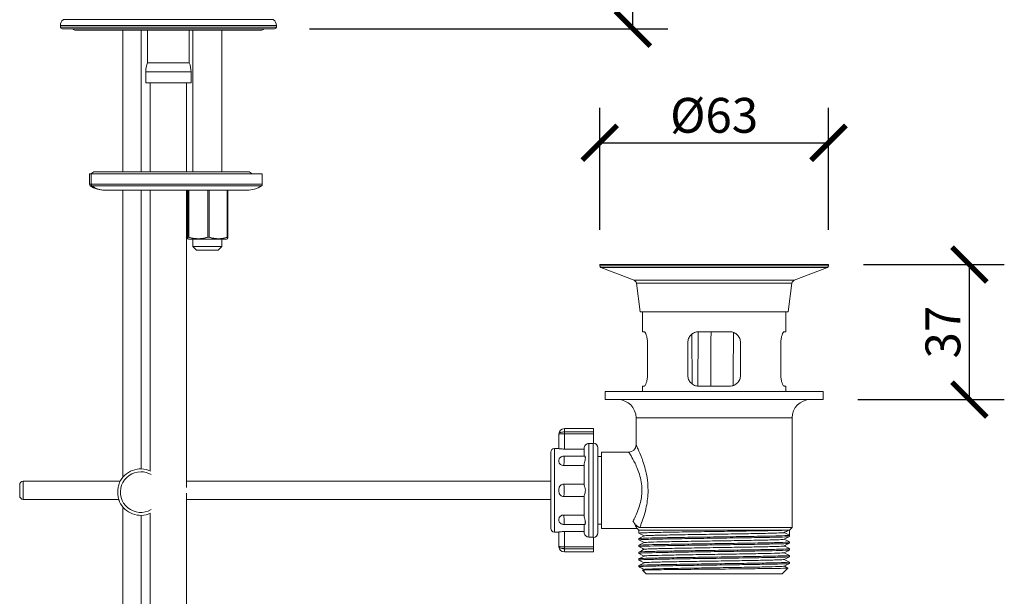
# Model space of a CAD drawing. Units: inches. Extents: x 0 to 1426, y 0 to 1008.
# Drawn here: x 791 to 1062, y 633 to 792 of the extents above; entities that cross this region are included whole.
import ezdxf

# ---------------------------------------------------------------- set-up
doc = ezdxf.new("R2010")
doc.units = ezdxf.units.IN
doc.header["$MEASUREMENT"] = 0
doc.layers.get('Defpoints').update_dxf_attribs({"color": 251})
doc.styles.add('Text_Std', font='arial.ttf')
doc.dimstyles.new('Dim_Std', dxfattribs={"dimscale": 4.8, "dimtxt": 2, "dimasz": 2, "dimexe": 2, "dimexo": 2, "dimgap": 0.5, "dimtad": 1, "dimdec": 0, "dimzin": 0, "dimdsep": 46, "dimtxsty": 'Text_Std', "dimblk": 'ARCHTICK', "dimcen": 0.09, "dimclrd": 256, "dimclre": 256, "dimclrt": 256, "dimadec": 0, "dimazin": 0, "dimtfac": 1, "dimtdec": 0, "dimtofl": 0, "dimtmove": 2, "dimatfit": 3, "dimldrblk": 'CLOSEDBLANK', "dimfxl": 1, "dimtolj": 1, "dimtzin": 0, "dimlwd": -1, "dimlwe": -1, "dimarcsym": 1})

# ---------------------------------------------------------------- blocks, each defined once
blk = doc.blocks.new('_ArchTick')
at = {"color": 0, "linetype": 'ByBlock', "const_width": 0.15}
blk.add_lwpolyline([(-0.5, -0.5), (0.5, 0.5)], dxfattribs=at)
blk = doc.blocks.new('*D34')
at = {"transparency": 16777216}
for p, q in [((914.92, 861.12), (969.49, 861.12)), ((959.89, 789.48), (959.89, 861.12)), ((870.8, 789.48), (969.49, 789.48))]:
    blk.add_line(p, q, dxfattribs=at)
at = {"layer": 'Defpoints', "color": 0, "transparency": 16777216}
for p in [(905.32, 861.12), (959.89, 861.12), (861.2, 789.48)]:
    blk.add_point(p, dxfattribs=at)
at = {"transparency": 16777216, "xscale": 9.6, "yscale": 9.6, "zscale": 9.6}
for p, rotation in [((959.89, 861.12), 90), ((959.89, 789.48), 270)]:
    blk.add_blockref('_ArchTick', p, dxfattribs=dict(at, rotation=rotation))
at = {"transparency": 16777216, "insert": (952.67, 825.3), "char_height": 9.6, "attachment_point": 5, "rotation": 90, "style": 'Text_Std'}
blk.add_mtext('\\A1;72', dxfattribs=at)
blk = doc.blocks.new('_ClosedBlank')
at = {"color": 0, "linetype": 'ByBlock', "lineweight": -2}
for p, q in [((-1, 0.167), (0, 0)), ((-1, 0.167), (-1, -0.167)), ((0, 0), (-1, -0.167))]:
    blk.add_line(p, q, dxfattribs=at)
blk = doc.blocks.new('*D35')
at = {"transparency": 16777216}
for p, q in [((950.75, 734.08), (950.75, 767.67)), ((1013.75, 734.08), (1013.75, 767.67)), ((950.75, 758.07), (1013.75, 758.07))]:
    blk.add_line(p, q, dxfattribs=at)
at = {"layer": 'Defpoints', "color": 0, "transparency": 16777216}
for p in [(1013.75, 758.07), (950.75, 724.48), (1013.75, 724.48)]:
    blk.add_point(p, dxfattribs=at)
at = {"transparency": 16777216, "xscale": 9.6, "yscale": 9.6, "zscale": 9.6, "rotation": 180}
blk.add_blockref('_ArchTick', (950.75, 758.07), dxfattribs=at)
at = {"transparency": 16777216, "xscale": 9.6, "yscale": 9.6, "zscale": 9.6}
blk.add_blockref('_ArchTick', (1013.75, 758.07), dxfattribs=at)
at = {"transparency": 16777216, "insert": (982.25, 765.64), "char_height": 9.6, "attachment_point": 5, "style": 'Text_Std'}
blk.add_mtext('\\A1;%%C63', dxfattribs=at)
blk = doc.blocks.new('*D36')
at = {"transparency": 16777216}
for p, q in [((1023.35, 724.48), (1062.16, 724.48)), ((1052.56, 687.28), (1052.56, 724.48)), ((1021.85, 687.28), (1062.16, 687.28))]:
    blk.add_line(p, q, dxfattribs=at)
at = {"layer": 'Defpoints', "color": 0, "transparency": 16777216}
for p in [(1013.75, 724.48), (1052.56, 724.48), (1012.25, 687.28)]:
    blk.add_point(p, dxfattribs=at)
at = {"transparency": 16777216, "xscale": 9.6, "yscale": 9.6, "zscale": 9.6}
for p, rotation in [((1052.56, 724.48), 90), ((1052.56, 687.28), 270)]:
    blk.add_blockref('_ArchTick', p, dxfattribs=dict(at, rotation=rotation))
at = {"transparency": 16777216, "insert": (1045.25, 705.88), "char_height": 9.6, "attachment_point": 5, "rotation": 90, "style": 'Text_Std'}
blk.add_mtext('\\A1;37', dxfattribs=at)

msp = doc.modelspace()

# ---------------------------------------------------------------- linework, layer by layer
at = {"linetype": 'Continuous', "lineweight": 0, "extrusion": (0, 1, 0)}
for p, q in [((802.98, 792.01), (805.67, 792.01)), ((805.67, 792.01), (860.92, 792.01)), ((804.96, 790.42), (802.2, 790.42)), ((802.2, 789.98), (802.2, 790.42)), ((802.2, 789.98), (804.96, 789.98)), ((805.42, 789.48), (802.7, 789.48)), ((861.7, 790.42), (804.96, 790.42)), ((804.96, 789.98), (861.7, 789.98)), ((861.2, 789.48), (805.42, 789.48)), ((806.45, 789.08), (857.45, 789.08)), ((819.45, 750.06), (819.45, 789.08)), ((824.45, 750.06), (824.45, 789.08)), ((826.2, 789.08), (826.2, 780.12)), ((837.7, 789.08), (837.7, 780.12)), ((838.7, 750.06), (838.7, 789.08)), ((846.7, 750.06), (846.7, 789.08)), ((861.7, 789.98), (861.7, 790.42)), ((826.2, 780.12), (834.26, 780.12)), ((834.26, 780.12), (837.7, 780.12)), ((825.7, 777.62), (834.46, 777.62)), ((825.7, 777.62), (825.7, 774.62)), ((834.46, 777.62), (838.2, 777.62)), ((838.2, 777.62), (838.2, 774.62)), ((825.7, 774.62), (834.46, 774.62)), ((826.95, 774.62), (826.95, 750.06)), ((834.46, 774.62), (838.2, 774.62)), ((836.95, 774.62), (836.95, 750.06)), ((810.72, 749.48), (810.23, 749.48)), ((810.23, 746.64), (810.23, 749.48)), ((810.72, 746.64), (810.72, 749.48)), ((810.72, 749.48), (857.81, 749.48)), ((853.89, 750.06), (811.73, 750.06)), ((857.81, 749.48), (857.81, 746.64)), ((810.23, 746.64), (810.72, 746.64)), ((810.91, 746.23), (810.44, 746.23)), ((810.72, 746.64), (857.81, 746.64)), ((857.59, 746.23), (810.91, 746.23)), ((814.43, 744.98), (853.61, 744.98)), ((819.45, 665.92), (819.45, 744.98)), ((824.45, 668.18), (824.45, 744.98)), ((826.95, 744.98), (826.95, 667.63)), ((836.95, 744.98), (836.95, 663.07)), ((837.06, 732.06), (837.06, 744.98)), ((837.35, 744.98), (837.35, 732.06)), ((837.55, 732.06), (837.55, 744.98)), ((842.83, 744.98), (842.83, 732.06)), ((843.19, 732.06), (843.19, 744.98)), ((848.18, 744.98), (848.18, 732.06)), ((848.34, 732.06), (848.34, 744.98)), ((837.45, 731.48), (837.19, 731.63)), ((837.35, 732.06), (837.55, 732.06)), ((847.95, 731.48), (837.45, 731.48)), ((838.7, 729.48), (838.7, 731.48)), ((838.7, 729.48), (838.89, 729.48)), ((839.7, 728.48), (838.7, 729.48)), ((838.89, 729.48), (846.7, 729.48)), ((842.83, 732.06), (843.19, 732.06)), ((845.7, 728.48), (846.7, 729.48)), ((846.7, 729.48), (846.7, 731.48)), ((847.95, 731.48), (848.21, 731.63)), ((848.18, 732.06), (848.34, 732.06)), ((839.84, 728.48), (839.7, 728.48)), ((845.7, 728.48), (839.84, 728.48)), ((982.25, 724.48), (950.75, 724.48)), ((950.75, 724.13), (950.75, 724.48)), ((950.75, 724.13), (982.25, 724.13)), ((1013.75, 724.48), (982.25, 724.48)), ((982.25, 724.13), (1013.75, 724.13)), ((1013.75, 724.13), (1013.75, 724.48)), ((982.25, 723.66), (951.08, 723.66)), ((960.2, 720.2), (951.08, 723.66)), ((1013.43, 723.66), (982.25, 723.66)), ((1004.31, 720.2), (1013.43, 723.66)), ((960.2, 720.2), (982.25, 720.2)), ((982.25, 719.4), (960.83, 719.4)), ((961.9, 711.48), (960.83, 719.4)), ((982.25, 720.2), (1004.31, 720.2)), ((1003.67, 719.4), (982.25, 719.4)), ((1002.6, 711.48), (1003.67, 719.4)), ((982.25, 711.48), (961.9, 711.48)), ((962.5, 705.98), (962.5, 711.48)), ((1002.6, 711.48), (982.25, 711.48)), ((1002, 705.98), (1002, 711.48)), ((962.97, 705.98), (962.5, 705.98)), ((976.09, 705.3), (976.24, 691.56)), ((977.84, 705.98), (977.75, 691)), ((986.5, 705.98), (978, 705.98)), ((1002, 705.98), (1001.54, 705.98)), ((963.88, 702.98), (963.88, 693.98)), ((975, 693.98), (975, 702.98)), ((989.5, 702.98), (989.5, 693.98)), ((1000.62, 693.98), (1000.62, 702.98)), ((982.25, 689.48), (952.25, 689.48)), ((952.25, 687.28), (952.25, 689.48)), ((962.5, 690.98), (962.97, 690.98)), ((962.5, 689.48), (962.5, 690.98)), ((978, 690.98), (986.5, 690.98)), ((1012.25, 689.48), (982.25, 689.48)), ((1001.54, 690.98), (1002, 690.98)), ((1002, 689.48), (1002, 690.98)), ((1012.25, 687.28), (1012.25, 689.48)), ((982.25, 687.28), (952.25, 687.28)), ((1012.25, 687.28), (982.25, 687.28)), ((982.25, 682.28), (960.75, 682.28)), ((960.75, 674.78), (960.75, 682.28)), ((1003.75, 682.28), (982.25, 682.28)), ((1003.75, 652.06), (1003.75, 682.28)), ((941, 679.28), (941, 678.38)), ((941, 679.28), (949, 679.28)), ((941, 678.38), (941, 677.87)), ((949, 678.38), (941, 678.38)), ((949, 678.38), (949, 679.28)), ((949, 678.38), (949, 677.87)), ((939.5, 677.7), (939.5, 677.78)), ((939.5, 677.7), (939.5, 673.78)), ((941, 673.65), (941, 677.87)), ((941, 677.87), (949, 677.87)), ((949, 677.87), (949, 675.17)), ((937.25, 651.78), (937.25, 672.78)), ((938.25, 673.78), (938.25, 650.78)), ((938.25, 673.78), (939.5, 673.78)), ((946.45, 673.65), (941, 673.65)), ((946.45, 671.71), (946.45, 673.86)), ((948.95, 675.17), (947.75, 675.17)), ((947.75, 649.4), (947.75, 675.17)), ((948.95, 649.4), (948.95, 675.17)), ((950.25, 650.58), (950.25, 673.98)), ((951.25, 651.78), (951.25, 672.78)), ((951.25, 672.78), (958.75, 672.78)), ((939.5, 670.68), (939.5, 670.14)), ((940.91, 671.71), (946.52, 671.71)), ((950.25, 671.6), (951.25, 671.6)), ((946.45, 669.1), (940.85, 669.1)), ((946.45, 663.92), (946.45, 669.32)), ((792, 664.78), (792, 662.28)), ((818.68, 664.78), (792, 664.78)), ((937.25, 664.78), (836.95, 664.78)), ((791, 662.28), (791, 663.78)), ((791, 660.78), (791, 662.28)), ((792, 662.28), (792, 659.78)), ((939.5, 662.67), (939.5, 661.9)), ((940.85, 664.02), (946.45, 664.02)), ((818.27, 659.78), (792, 659.78)), ((836.95, 661.5), (836.95, 493.12)), ((937.25, 659.78), (836.95, 659.78)), ((946.45, 660.55), (940.85, 660.55)), ((946.45, 655.25), (946.45, 660.65)), ((819.45, 524.31), (819.45, 657.65)), ((824.45, 524.31), (824.45, 655.39)), ((826.95, 655.94), (826.95, 493.12)), ((939.5, 654.43), (939.5, 653.89)), ((940.85, 655.47), (946.45, 655.47)), ((938.25, 650.78), (939.5, 650.78)), ((939.5, 650.79), (939.5, 646.87)), ((940.91, 652.85), (946.52, 652.85)), ((941, 650.92), (946.45, 650.92)), ((941, 646.7), (941, 650.92)), ((946.45, 650.71), (946.45, 652.85)), ((950.25, 652.97), (951.25, 652.97)), ((951.25, 651.78), (961.03, 651.78)), ((961.53, 651.28), (961.03, 651.78)), ((1001.72, 651.28), (961.53, 651.28)), ((961.53, 650.46), (961.53, 651.28)), ((1003.75, 652.06), (961.78, 652.06)), ((1002.98, 651.28), (1001.72, 651.28)), ((1002.98, 651.28), (1003.75, 652.06)), ((1002.98, 651.28), (1002.98, 649.89)), ((947.75, 649.4), (948.95, 649.4)), ((949, 649.4), (949, 646.7)), ((961.53, 648.61), (961.53, 648.97)), ((1002.98, 649.89), (1001.54, 650.64)), ((1002.98, 649.54), (1002.98, 649.89)), ((939.5, 646.78), (939.5, 646.87)), ((941, 646.7), (941, 646.19)), ((949, 646.7), (941, 646.7)), ((941, 646.19), (941, 645.28)), ((941, 646.19), (949, 646.19)), ((949, 646.7), (949, 646.19)), ((949, 645.28), (949, 646.19)), ((961.53, 646.76), (961.53, 647.12)), ((1002.98, 647.69), (1002.98, 648.04)), ((1002.98, 645.84), (1002.98, 646.19)), ((941, 645.28), (949, 645.28)), ((961.53, 644.91), (961.53, 645.27)), ((961.53, 643.06), (961.53, 643.42)), ((1002.98, 643.99), (1002.98, 644.34)), ((961.53, 641.28), (961.53, 641.57)), ((961.53, 641.28), (962.14, 641.28)), ((961.68, 641.13), (961.53, 641.28)), ((962.56, 640.26), (962.98, 640.47)), ((963.53, 639.28), (962.56, 640.25)), ((1000.98, 639.28), (1002.56, 640.86)), ((1002.98, 642.14), (1002.98, 642.49)), ((982.25, 639.28), (963.53, 639.28)), ((1000.98, 639.28), (982.25, 639.28))]:
    msp.add_line(p, q, dxfattribs=at)
at = {"linetype": 'Continuous', "lineweight": 0, "extrusion": (0, 0, -1)}
for centre, radius, start, end in [((-804.2, 790.42), 2, 0, 52.5108), ((-859.7, 790.42), 2, 127.4892, 180), ((-802.7, 789.98), 0.5, 270, 0), ((-806.45, 790.08), 1, 270, 323.1301), ((-857.45, 790.08), 1, 216.8699, 270), ((-861.2, 789.98), 0.5, 180, 270), ((-832.2, 777.62), 6.5, 0, 22.6199), ((-831.7, 777.62), 6.5, 157.3801, 180), ((-811.73, 748.75), 1.31, 33.9999, 90), ((-853.89, 748.75), 1.31, 90, 146.0001), ((-810.73, 746.64), 0.5, 304.6966, 360), ((-814.43, 751.98), 7, 270, 304.6966), ((-853.61, 751.98), 7, 235.3034, 270), ((-857.31, 746.64), 0.5, 180, 235.3034), ((-951.25, 724.13), 0.5, 290.8068, 0), ((-1013.25, 724.13), 0.5, 180, 249.1932), ((-959.84, 719.26), 1, 110.8068, 172.295), ((-1004.66, 719.26), 1, 7.705, 69.1932), ((-955.75, 682.28), 5, 90, 180), ((-1008.75, 682.28), 5, 0, 90), ((-941, 677.78), 1.5, 0, 90), ((-948.95, 673.98), 1.3, 92.2042, 180), ((-938.25, 672.78), 1, 0, 90), ((-824.34, 661.78), 5.6, 239.3536, 90), ((-824.34, 661.78), 5.6, 90, 120.6464), ((-792, 663.78), 1, 0, 90), ((-792, 660.78), 1, 270, 0), ((-938.25, 651.78), 1, 270, 0), ((-948.95, 650.58), 1.3, 180, 267.7958), ((-941, 646.78), 1.5, 270, 0)]:
    msp.add_arc(centre, radius, start, end, dxfattribs=at)
at = {"linetype": 'Continuous', "lineweight": 0}
for centre, radius, start, end in [((958.75, 674.78), 2, 270, 0), ((824.34, 661.78), 6.4, 65.374, 155.7313), ((824.34, 661.78), 6.4, 204.2687, 294.626)]:
    msp.add_arc(centre, radius, start, end, dxfattribs=at)
at = {"linetype": 'Continuous', "lineweight": 0, "extrusion": (0, 0, -1)}
for centre, major_axis, start_param, end_param in [((811.16, 746.64), (0, 0.5), -2.536023, -1.570796), ((814.43, 751.98), (0, -7), 0, 0.60557)]:
    msp.add_ellipse(centre, major_axis=major_axis, ratio=0.88357, start_param=start_param, end_param=end_param, dxfattribs=at)
at = {"linetype": 'Continuous', "lineweight": 0}
for points, weights in [([(837.35, 732.06), (837.21, 731.25), (837.06, 732.06)], [1, 1.13636363636, 1]), ([(842.83, 732.06), (840.19, 731.25), (837.55, 732.06)], [1, 1.13636363636, 1]), ([(848.18, 732.06), (845.68, 731.25), (843.19, 732.06)], [1, 1.13636363636, 1]), ([(848.21, 731.63), (848.27, 731.67), (848.34, 732.06)], [1.0675275883, 1.0615030022, 1])]:
    msp.add_rational_spline(points, weights, degree=2, dxfattribs=at)
for points, knots in [([(963.88, 702.98), (963.88, 703.36), (963.85, 703.76), (963.74, 704.5), (963.65, 704.83), (963.47, 705.36), (963.37, 705.6), (963.15, 705.91), (963.05, 705.98), (962.97, 705.98)], [0, 0, 0, 0, 0.1132756, 0.1132756, 0.2265511, 0.2265511, 0.3442276, 0.3442276, 0.4619041, 0.4619041, 0.4619041, 0.4619041]), ([(978, 705.98), (977.62, 705.98), (977.21, 705.91), (976.47, 705.6), (976.13, 705.36), (975.61, 704.83), (975.38, 704.5), (975.08, 703.76), (975, 703.36), (975, 702.98)], [0.4549202, 0.4549202, 0.4549202, 0.4549202, 0.5725967, 0.5725967, 0.6902732, 0.6902732, 0.8035488, 0.8035488, 0.9168244, 0.9168244, 0.9168244, 0.9168244]), ([(989.5, 702.98), (989.5, 703.36), (989.43, 703.76), (989.13, 704.5), (988.9, 704.83), (988.37, 705.36), (988.04, 705.6), (987.29, 705.91), (986.89, 705.98), (986.5, 705.98)], [0, 0, 0, 0, 0.1132756, 0.1132756, 0.2265511, 0.2265511, 0.3442276, 0.3442276, 0.4619041, 0.4619041, 0.4619041, 0.4619041]), ([(1001.54, 705.98), (1001.46, 705.98), (1001.35, 705.91), (1001.14, 705.6), (1001.03, 705.36), (1000.85, 704.83), (1000.77, 704.5), (1000.66, 703.76), (1000.62, 703.36), (1000.62, 702.98)], [0.4549202, 0.4549202, 0.4549202, 0.4549202, 0.5725967, 0.5725967, 0.6902732, 0.6902732, 0.8035488, 0.8035488, 0.9168244, 0.9168244, 0.9168244, 0.9168244]), ([(962.97, 690.98), (963.05, 690.98), (963.15, 691.06), (963.37, 691.37), (963.47, 691.61), (963.65, 692.14), (963.74, 692.47), (963.85, 693.21), (963.88, 693.61), (963.88, 693.98)], [-0.4619041, -0.4619041, -0.4619041, -0.4619041, -0.3442276, -0.3442276, -0.2265511, -0.2265511, -0.1132756, -0.1132756, 0, 0, 0, 0]), ([(975, 693.98), (975, 693.61), (975.08, 693.21), (975.38, 692.47), (975.61, 692.14), (976.13, 691.61), (976.47, 691.37), (977.21, 691.06), (977.62, 690.98), (978, 690.98)], [0.9168244, 0.9168244, 0.9168244, 0.9168244, 1.0300999, 1.0300999, 1.1433755, 1.1433755, 1.261052, 1.261052, 1.3787285, 1.3787285, 1.3787285, 1.3787285]), ([(986.5, 690.98), (986.89, 690.98), (987.29, 691.06), (988.04, 691.37), (988.37, 691.61), (988.9, 692.14), (989.13, 692.47), (989.43, 693.21), (989.5, 693.61), (989.5, 693.98)], [-0.4619041, -0.4619041, -0.4619041, -0.4619041, -0.3442276, -0.3442276, -0.2265511, -0.2265511, -0.1132756, -0.1132756, 0, 0, 0, 0]), ([(1000.62, 693.98), (1000.62, 693.61), (1000.66, 693.21), (1000.77, 692.47), (1000.85, 692.14), (1001.03, 691.61), (1001.14, 691.37), (1001.35, 691.06), (1001.46, 690.98), (1001.54, 690.98)], [0.9168244, 0.9168244, 0.9168244, 0.9168244, 1.0300999, 1.0300999, 1.1433755, 1.1433755, 1.261052, 1.261052, 1.3787285, 1.3787285, 1.3787285, 1.3787285]), ([(941, 678.38), (940.91, 678.38), (940.82, 678.37), (940.58, 678.36), (940.43, 678.34), (940.13, 678.28), (939.98, 678.24), (939.74, 678.12), (939.65, 678.06), (939.53, 677.9), (939.5, 677.81), (939.5, 677.7)], [-0.08018839, -0.08018839, -0.08018839, -0.08018839, -0.0708427, -0.0708427, -0.0558896, -0.0558896, -0.03645058, -0.03645058, -0.01822444, -0.01822444, 0.00036696, 0.00036696, 0.00036696, 0.00036696]), ([(939.5, 677.7), (939.5, 677.72), (939.53, 677.74), (939.65, 677.78), (939.74, 677.8), (939.98, 677.83), (940.13, 677.84), (940.43, 677.86), (940.58, 677.86), (940.82, 677.87), (940.91, 677.87), (941, 677.87)], [-0.00036696, -0.00036696, -0.00036696, -0.00036696, 0.01822444, 0.01822444, 0.03645058, 0.03645058, 0.0558896, 0.0558896, 0.0708427, 0.0708427, 0.08018839, 0.08018839, 0.08018839, 0.08018839]), ([(939.5, 673.78), (939.5, 673.78), (939.54, 673.77), (939.69, 673.74), (939.81, 673.73), (940.08, 673.7), (940.24, 673.68), (940.61, 673.66), (940.82, 673.65), (941, 673.65)], [0, 0, 0, 0, 0.0566436, 0.0566436, 0.1132871, 0.1132871, 0.1698655, 0.1698655, 0.2264438, 0.2264438, 0.2264438, 0.2264438]), ([(947.75, 675.17), (947.59, 675.17), (947.41, 675.13), (947.11, 675.01), (946.95, 674.9), (946.72, 674.67), (946.62, 674.51), (946.49, 674.21), (946.45, 674.02), (946.45, 673.86)], [0, 0, 0, 0, 0.0479836, 0.0479836, 0.0961888, 0.0961888, 0.1446946, 0.1446946, 0.1935087, 0.1935087, 0.1935087, 0.1935087]), ([(958.75, 672.78), (958.75, 672.78), (958.79, 672.73), (958.95, 672.47), (959.13, 672.18), (959.67, 671.26), (960.06, 670.58), (960.94, 668.76), (961.44, 667.56), (962.19, 664.83), (962.4, 663.29), (962.29, 660.44), (962.05, 659.15), (961.29, 656.58), (960.73, 655.34), (960.11, 654.13), (960, 653.92), (959.9, 653.73)], [8.014139, 8.014139, 8.014139, 8.014139, 8.228608, 8.228608, 8.571759, 8.571759, 9.005917, 9.005917, 9.533059, 9.533059, 10.080529, 10.080529, 10.550604, 10.550604, 11.113682, 11.113682, 11.237649, 11.237649, 11.237649, 11.237649]), ([(961.78, 652.06), (961.89, 652.3), (961.99, 652.56), (962.56, 654.02), (963.07, 655.49), (963.77, 658.56), (963.99, 660.09), (964.09, 663.48), (963.9, 665.32), (963.21, 668.57), (962.75, 670), (961.95, 672.16), (961.59, 672.97), (961.1, 674.06), (960.94, 674.41), (960.78, 674.72), (960.75, 674.78), (960.75, 674.78)], [-11.244649, -11.244649, -11.244649, -11.244649, -11.113682, -11.113682, -10.550604, -10.550604, -10.080529, -10.080529, -9.533059, -9.533059, -9.005917, -9.005917, -8.571759, -8.571759, -8.228608, -8.228608, -8.014139, -8.014139, -8.014139, -8.014139]), ([(939.68, 671.13), (939.65, 671.1), (939.63, 671.06), (939.54, 670.92), (939.5, 670.8), (939.5, 670.68), (939.5, 670.68), (939.5, 670.68)], [-0.00050812, -0.00050812, -0.00050812, -0.00050812, 0.01798626, 0.01798626, 0.07030915, 0.07030915, 0.07081728, 0.07081728, 0.07081728, 0.07081728]), ([(940.85, 669.1), (940.67, 669.1), (940.5, 669.13), (940.17, 669.24), (940.02, 669.32), (939.77, 669.52), (939.67, 669.63), (939.54, 669.88), (939.5, 670.01), (939.5, 670.14), (939.5, 670.14), (939.5, 670.14)], [0, 0, 0, 0, 0.0536956, 0.0536956, 0.1068854, 0.1068854, 0.1608398, 0.1608398, 0.2132075, 0.2132075, 0.2137161, 0.2137161, 0.2137161, 0.2137161]), ([(939.68, 671.13), (939.7, 671.15), (939.72, 671.17), (939.77, 671.23), (939.8, 671.25), (939.87, 671.32), (939.92, 671.36), (940.05, 671.46), (940.14, 671.52), (940.35, 671.61), (940.43, 671.64), (940.64, 671.7), (940.76, 671.71), (940.91, 671.71)], [-0.29964572, -0.29964572, -0.29964572, -0.29964572, -0.29430775, -0.29430775, -0.28896978, -0.28896978, -0.28363181, -0.28363181, -0.27829384, -0.27829384, -0.27562485, -0.27562485, -0.27295587, -0.27295587, -0.27295587, -0.27295587]), ([(940.85, 669.1), (940.86, 669.21), (940.87, 669.34), (940.9, 669.69), (940.91, 669.94), (940.93, 670.39), (940.93, 670.61), (940.94, 670.94), (940.94, 671.06), (940.94, 671.17), (940.94, 671.25), (940.94, 671.33), (940.94, 671.5), (940.93, 671.58), (940.92, 671.69), (940.91, 671.71), (940.91, 671.71)], [0.20110402, 0.20110402, 0.20110402, 0.20110402, 0.20908578, 0.20908578, 0.2231053, 0.2231053, 0.2361596, 0.2361596, 0.24499276, 0.24499276, 0.24499276, 0.25166152, 0.25166152, 0.26233153, 0.26233153, 0.27295587, 0.27295587, 0.27295587, 0.27295587]), ([(946.52, 671.71), (946.56, 671.71), (946.63, 671.67), (946.73, 671.51), (946.76, 671.44), (946.78, 671.28), (946.79, 671.2), (946.78, 671.03), (946.77, 670.94), (946.72, 670.66), (946.66, 670.47), (946.56, 670.06), (946.5, 669.84), (946.46, 669.52), (946.45, 669.42), (946.45, 669.32)], [-0.5653381, -0.5653381, -0.5653381, -0.5653381, -0.4909056, -0.4909056, -0.4433133, -0.4433133, -0.4106212, -0.4106212, -0.3744971, -0.3744971, -0.3122734, -0.3122734, -0.2447956, -0.2447956, -0.2139456, -0.2139456, -0.2139456, -0.2139456]), ([(818.5, 664.42), (818.5, 664.41), (818.5, 664.41), (818.32, 664.01), (818.21, 663.59), (818.1, 662.97), (818.07, 662.79), (818.04, 662.52), (818.03, 662.43), (818.02, 662.34)], [-0.2164034, -0.2164034, -0.2164034, -0.2164034, -0.2149002, -0.2149002, -0.0819873, -0.0819873, -0.0264993, -0.0264993, 0, 0, 0, 0]), ([(818.02, 662.34), (818.01, 662.16), (818, 661.97), (818, 661.6), (818.01, 661.41), (818.02, 661.23)], [-0.1118924, -0.1118924, -0.1118924, -0.1118924, -0.0559402, -0.0559402, 0, 0, 0, 0]), ([(940.85, 664.02), (940.67, 664.02), (940.5, 663.98), (940.17, 663.85), (940.02, 663.75), (939.77, 663.5), (939.67, 663.35), (939.54, 663.02), (939.5, 662.84), (939.5, 662.67), (939.5, 662.67), (939.5, 662.67)], [-0.0005082, -0.0005082, -0.0005082, -0.0005082, 0.0531456, 0.0531456, 0.1062899, 0.1062899, 0.160197, 0.160197, 0.2125194, 0.2125194, 0.2130276, 0.2130276, 0.2130276, 0.2130276]), ([(940.85, 660.55), (940.67, 660.55), (940.5, 660.58), (940.17, 660.72), (940.02, 660.82), (939.77, 661.07), (939.67, 661.22), (939.54, 661.55), (939.5, 661.72), (939.5, 661.9), (939.5, 661.9), (939.5, 661.9)], [0, 0, 0, 0, 0.0536986, 0.0536986, 0.1068875, 0.1068875, 0.1608413, 0.1608413, 0.2132075, 0.2132075, 0.2137161, 0.2137161, 0.2137161, 0.2137161]), ([(940.85, 660.55), (940.87, 660.62), (940.88, 660.72), (940.92, 661.06), (940.93, 661.35), (940.94, 661.86), (940.94, 662.07), (940.94, 662.28), (940.94, 662.4), (940.94, 662.52), (940.94, 662.82), (940.93, 662.99), (940.92, 663.37), (940.91, 663.56), (940.88, 663.84), (940.87, 663.95), (940.85, 664.02)], [0.20113043, 0.20113043, 0.20113043, 0.20113043, 0.21360483, 0.21360483, 0.23293005, 0.23293005, 0.24500832, 0.24500832, 0.24500832, 0.25168458, 0.25168458, 0.26236661, 0.26236661, 0.27625324, 0.27625324, 0.28888053, 0.28888053, 0.28888053, 0.28888053]), ([(946.45, 663.92), (946.45, 663.85), (946.47, 663.77), (946.54, 663.51), (946.61, 663.31), (946.71, 662.93), (946.75, 662.76), (946.78, 662.47), (946.79, 662.35), (946.78, 662.11), (946.77, 661.98), (946.72, 661.66), (946.66, 661.47), (946.56, 661.11), (946.5, 660.95), (946.46, 660.75), (946.45, 660.7), (946.45, 660.65)], [-0.6223921, -0.6223921, -0.6223921, -0.6223921, -0.5764507, -0.5764507, -0.5011217, -0.5011217, -0.4476588, -0.4476588, -0.4124873, -0.4124873, -0.3747472, -0.3747472, -0.3114744, -0.3114744, -0.2445213, -0.2445213, -0.2139444, -0.2139444, -0.2139444, -0.2139444]), ([(818.02, 661.23), (818.03, 661.14), (818.04, 661.05), (818.07, 660.78), (818.1, 660.6), (818.21, 659.98), (818.32, 659.56), (818.5, 659.16), (818.5, 659.16), (818.5, 659.15)], [-0.2143202, -0.2143202, -0.2143202, -0.2143202, -0.187894, -0.187894, -0.1325539, -0.1325539, 0, 0, 0.0014992, 0.0014992, 0.0014992, 0.0014992]), ([(940.85, 655.47), (940.67, 655.47), (940.5, 655.44), (940.17, 655.33), (940.02, 655.25), (939.77, 655.05), (939.67, 654.94), (939.54, 654.69), (939.5, 654.56), (939.5, 654.43), (939.5, 654.43), (939.5, 654.43)], [-0.0005081, -0.0005081, -0.0005081, -0.0005081, 0.0531458, 0.0531458, 0.1062902, 0.1062902, 0.1601967, 0.1601967, 0.2125196, 0.2125196, 0.2130277, 0.2130277, 0.2130277, 0.2130277]), ([(939.68, 653.44), (939.65, 653.47), (939.63, 653.51), (939.54, 653.65), (939.5, 653.77), (939.5, 653.89), (939.5, 653.89), (939.5, 653.89)], [0.14233048, 0.14233048, 0.14233048, 0.14233048, 0.16083981, 0.16083981, 0.21320753, 0.21320753, 0.21371612, 0.21371612, 0.21371612, 0.21371612]), ([(940.91, 652.85), (940.91, 652.85), (940.92, 652.86), (940.93, 652.92), (940.93, 653), (940.94, 653.19), (940.94, 653.29), (940.94, 653.4), (940.94, 653.48), (940.94, 653.57), (940.94, 653.82), (940.93, 653.99), (940.92, 654.4), (940.91, 654.64), (940.88, 655.09), (940.87, 655.29), (940.85, 655.47)], [0.21699217, 0.21699217, 0.21699217, 0.21699217, 0.2231053, 0.2231053, 0.2361596, 0.2361596, 0.24499276, 0.24499276, 0.24499276, 0.25166152, 0.25166152, 0.26233153, 0.26233153, 0.27620256, 0.27620256, 0.28886455, 0.28886455, 0.28886455, 0.28886455]), ([(946.45, 655.25), (946.45, 655.09), (946.48, 654.91), (946.56, 654.48), (946.63, 654.23), (946.73, 653.86), (946.76, 653.72), (946.78, 653.51), (946.79, 653.43), (946.78, 653.27), (946.77, 653.2), (946.72, 653.02), (946.66, 652.95), (946.58, 652.87), (946.54, 652.85), (946.52, 652.85)], [-0.6225923, -0.6225923, -0.6225923, -0.6225923, -0.5674547, -0.5674547, -0.4909056, -0.4909056, -0.4433133, -0.4433133, -0.4106212, -0.4106212, -0.3744971, -0.3744971, -0.3122734, -0.3122734, -0.2694343, -0.2694343, -0.2694343, -0.2694343]), ([(959.9, 653.73), (960.02, 653.55), (960.17, 653.33), (960.43, 653.02), (960.52, 652.91), (960.7, 652.72), (960.77, 652.65), (960.91, 652.52), (960.96, 652.47), (961.09, 652.37), (961.16, 652.32), (961.32, 652.21), (961.41, 652.16), (961.6, 652.08), (961.7, 652.06), (961.78, 652.06)], [0, 0, 0, 0, 0.0999849, 0.0999849, 0.1467562, 0.1467562, 0.1786955, 0.1786955, 0.2025493, 0.2025493, 0.2348046, 0.2348046, 0.2856111, 0.2856111, 0.3650725, 0.3650725, 0.3650725, 0.3650725]), ([(960.89, 652.06), (960.86, 652.12), (960.82, 652.18), (960.61, 652.57), (960.34, 653.05), (959.97, 653.63), (959.93, 653.68), (959.9, 653.73)], [3.6227322, 3.6227322, 3.6227322, 3.6227322, 3.6933034, 3.6933034, 3.9955301, 3.9955301, 4.02403, 4.02403, 4.02403, 4.02403]), ([(941, 650.92), (940.82, 650.92), (940.61, 650.91), (940.24, 650.89), (940.08, 650.87), (939.81, 650.84), (939.69, 650.83), (939.54, 650.8), (939.5, 650.79), (939.5, 650.79)], [-0.2264438, -0.2264438, -0.2264438, -0.2264438, -0.1698655, -0.1698655, -0.1132871, -0.1132871, -0.0566436, -0.0566436, 0, 0, 0, 0]), ([(940.91, 652.85), (940.74, 652.85), (940.6, 652.88), (940.33, 652.96), (940.23, 653.01), (940.04, 653.12), (939.97, 653.17), (939.87, 653.25), (939.83, 653.29), (939.77, 653.35), (939.74, 653.37), (939.71, 653.41), (939.7, 653.43), (939.68, 653.44)], [-0.21699217, -0.21699217, -0.21699217, -0.21699217, -0.21393894, -0.21393894, -0.20967058, -0.20967058, -0.20433487, -0.20433487, -0.19899917, -0.19899917, -0.19366347, -0.19366347, -0.19031365, -0.19031365, -0.19031365, -0.19031365]), ([(961.54, 650.45), (961.51, 650.47), (961.56, 650.48), (961.69, 650.5), (961.99, 650.53), (962.71, 650.57), (963.82, 650.6), (964.93, 650.64), (966.43, 650.67), (968.21, 650.71), (969.99, 650.74), (972.07, 650.78), (974.31, 650.81), (976.55, 650.84), (978.95, 650.88), (981.37, 650.91), (983.8, 650.95), (986.24, 650.98), (988.55, 651.02), (990.86, 651.05), (993.04, 651.09), (994.96, 651.12), (996.87, 651.15), (998.53, 651.19), (999.81, 651.22), (1000.58, 651.24), (1001.22, 651.26), (1001.72, 651.28)], [40.81342, 40.81342, 40.81342, 40.81342, 40.964329, 40.964329, 40.964329, 41.315802, 41.315802, 41.315802, 41.667034, 41.667034, 41.667034, 42.018059, 42.018059, 42.018059, 42.368912, 42.368912, 42.368912, 42.720284, 42.720284, 42.720284, 43.071236, 43.071236, 43.071236, 43.422423, 43.422423, 43.422423, 43.632262, 43.632262, 43.632262, 43.632262]), ([(946.45, 650.71), (946.45, 650.55), (946.49, 650.36), (946.62, 650.06), (946.72, 649.9), (946.95, 649.67), (947.11, 649.56), (947.41, 649.44), (947.59, 649.4), (947.75, 649.4)], [-0.1935087, -0.1935087, -0.1935087, -0.1935087, -0.1446946, -0.1446946, -0.0961888, -0.0961888, -0.0479836, -0.0479836, 0, 0, 0, 0]), ([(961.54, 648.6), (961.52, 648.61), (961.53, 648.62), (961.58, 648.63), (961.76, 648.67), (962.37, 648.7), (963.37, 648.74), (964.37, 648.77), (965.76, 648.81), (967.46, 648.84), (969.16, 648.88), (971.16, 648.91), (973.36, 648.94), (975.55, 648.98), (977.92, 649.01), (980.33, 649.05), (982.75, 649.08), (985.2, 649.12), (987.55, 649.15), (989.89, 649.19), (992.12, 649.22), (994.11, 649.25), (996.1, 649.29), (997.84, 649.32), (999.23, 649.36), (1000.62, 649.39), (1001.66, 649.43), (1002.28, 649.46), (1002.74, 649.49), (1002.98, 649.51), (1002.98, 649.54)], [34.530235, 34.530235, 34.530235, 34.530235, 34.631121, 34.631121, 34.631121, 34.982312, 34.982312, 34.982312, 35.333449, 35.333449, 35.333449, 35.684535, 35.684535, 35.684535, 36.035572, 36.035572, 36.035572, 36.386563, 36.386563, 36.386563, 36.737508, 36.737508, 36.737508, 37.088411, 37.088411, 37.088411, 37.439274, 37.439274, 37.439274, 37.699112, 37.699112, 37.699112, 37.699112]), ([(1002.98, 649.89), (1002.98, 649.86), (1002.55, 649.82), (1001.72, 649.79), (1000.88, 649.75), (999.65, 649.72), (998.08, 649.68), (996.51, 649.65), (994.62, 649.62), (992.52, 649.58), (990.41, 649.55), (988.09, 649.51), (985.7, 649.48), (983.31, 649.44), (980.85, 649.41), (978.46, 649.37), (976.08, 649.34), (973.78, 649.31), (971.69, 649.27), (969.61, 649.24), (967.74, 649.2), (966.21, 649.17), (964.67, 649.13), (963.47, 649.1), (962.68, 649.06), (961.92, 649.03), (961.53, 649), (961.53, 648.97)], [-43.982297, -43.982297, -43.982297, -43.982297, -43.631344, -43.631344, -43.631344, -43.280402, -43.280402, -43.280402, -42.92947, -42.92947, -42.92947, -42.578549, -42.578549, -42.578549, -42.227639, -42.227639, -42.227639, -41.876739, -41.876739, -41.876739, -41.525849, -41.525849, -41.525849, -41.17497, -41.17497, -41.17497, -40.840704, -40.840704, -40.840704, -40.840704]), ([(962.98, 649.72), (963, 649.73), (963.06, 649.75), (963.17, 649.76), (963.52, 649.79), (964.32, 649.83), (965.51, 649.87), (966.65, 649.9), (968.16, 649.94), (969.92, 649.97), (971.69, 650.01), (973.73, 650.04), (975.9, 650.08), (978.06, 650.11), (980.37, 650.15), (982.67, 650.18), (984.96, 650.22), (987.25, 650.25), (989.38, 650.29), (991.52, 650.32), (993.5, 650.36), (995.21, 650.39), (996.91, 650.43), (998.33, 650.46), (999.39, 650.5), (1000.44, 650.53), (1001.13, 650.57), (1001.4, 650.6), (1001.47, 650.61), (1001.52, 650.62), (1001.53, 650.63)], [40.870022, 40.870022, 40.870022, 40.870022, 40.985575, 40.985575, 40.985575, 41.360165, 41.360165, 41.360165, 41.71798, 41.71798, 41.71798, 42.07555, 42.07555, 42.07555, 42.432912, 42.432912, 42.432912, 42.790101, 42.790101, 42.790101, 43.147749, 43.147749, 43.147749, 43.504992, 43.504992, 43.504992, 43.862355, 43.862355, 43.862355, 43.95298, 43.95298, 43.95298, 43.95298]), ([(962.98, 647.87), (963.03, 647.9), (963.41, 647.93), (964.08, 647.96), (964.86, 648), (966.02, 648.04), (967.5, 648.07), (968.98, 648.11), (970.78, 648.14), (972.78, 648.18), (974.78, 648.21), (976.99, 648.25), (979.26, 648.28), (981.53, 648.32), (983.86, 648.35), (986.11, 648.39), (988.36, 648.42), (990.53, 648.46), (992.48, 648.49), (994.43, 648.53), (996.15, 648.56), (997.55, 648.6), (998.95, 648.63), (1000.02, 648.67), (1000.69, 648.7), (1001.2, 648.73), (1001.48, 648.75), (1001.53, 648.78)], [34.586837, 34.586837, 34.586837, 34.586837, 34.899687, 34.899687, 34.899687, 35.257261, 35.257261, 35.257261, 35.61478, 35.61478, 35.61478, 35.972245, 35.972245, 35.972245, 36.329659, 36.329659, 36.329659, 36.687024, 36.687024, 36.687024, 37.044342, 37.044342, 37.044342, 37.401616, 37.401616, 37.401616, 37.669794, 37.669794, 37.669794, 37.669794]), ([(941, 646.7), (940.91, 646.7), (940.82, 646.7), (940.58, 646.71), (940.43, 646.71), (940.13, 646.73), (939.98, 646.74), (939.74, 646.77), (939.65, 646.79), (939.53, 646.83), (939.5, 646.85), (939.5, 646.87)], [0, 0, 0, 0, 0.00934569, 0.00934569, 0.02429879, 0.02429879, 0.04373781, 0.04373781, 0.06196395, 0.06196395, 0.08055535, 0.08055535, 0.08055535, 0.08055535]), ([(939.5, 646.87), (939.5, 646.76), (939.53, 646.67), (939.65, 646.51), (939.74, 646.45), (939.98, 646.33), (940.13, 646.29), (940.43, 646.23), (940.58, 646.21), (940.82, 646.2), (940.91, 646.19), (941, 646.19)], [-0.08055535, -0.08055535, -0.08055535, -0.08055535, -0.06196395, -0.06196395, -0.04373781, -0.04373781, -0.02429879, -0.02429879, -0.00934569, -0.00934569, 0, 0, 0, 0]), ([(961.54, 644.9), (961.53, 644.91), (961.53, 644.91), (961.53, 644.91), (961.51, 644.94), (961.92, 644.98), (962.73, 645.01), (963.55, 645.05), (964.77, 645.08), (966.32, 645.12), (967.87, 645.15), (969.76, 645.19), (971.86, 645.22), (973.96, 645.26), (976.27, 645.29), (978.66, 645.32), (981.05, 645.36), (983.52, 645.39), (985.91, 645.43), (988.3, 645.46), (990.61, 645.5), (992.71, 645.53), (994.8, 645.57), (996.68, 645.6), (998.23, 645.63), (999.77, 645.67), (1000.99, 645.7), (1001.8, 645.74), (1002.58, 645.77), (1002.98, 645.8), (1002.98, 645.84)], [21.963864, 21.963864, 21.963864, 21.963864, 21.982047, 21.982047, 21.982047, 22.333548, 22.333548, 22.333548, 22.685018, 22.685018, 22.685018, 23.036455, 23.036455, 23.036455, 23.38786, 23.38786, 23.38786, 23.739235, 23.739235, 23.739235, 24.09058, 24.09058, 24.09058, 24.441895, 24.441895, 24.441895, 24.79318, 24.79318, 24.79318, 25.132741, 25.132741, 25.132741, 25.132741]), ([(1002.97, 648.05), (1002.99, 648.04), (1002.98, 648.03), (1002.94, 648.02), (1002.78, 647.99), (1002.18, 647.95), (1001.17, 647.92), (1000.18, 647.88), (998.79, 647.85), (997.1, 647.81), (995.4, 647.78), (993.4, 647.74), (991.21, 647.71), (989.02, 647.68), (986.64, 647.64), (984.22, 647.61), (981.81, 647.57), (979.35, 647.54), (977, 647.5), (974.65, 647.47), (972.41, 647.43), (970.42, 647.4), (968.43, 647.36), (966.68, 647.33), (965.29, 647.3), (963.89, 647.26), (962.85, 647.23), (962.23, 647.19), (961.76, 647.17), (961.53, 647.14), (961.53, 647.12)], [-37.726396, -37.726396, -37.726396, -37.726396, -37.636104, -37.636104, -37.636104, -37.278573, -37.278573, -37.278573, -36.926628, -36.926628, -36.926628, -36.575077, -36.575077, -36.575077, -36.223559, -36.223559, -36.223559, -35.872074, -35.872074, -35.872074, -35.520622, -35.520622, -35.520622, -35.169201, -35.169201, -35.169201, -34.817811, -34.817811, -34.817811, -34.557519, -34.557519, -34.557519, -34.557519]), ([(961.54, 646.75), (961.53, 646.76), (961.53, 646.77), (961.54, 646.77), (961.61, 646.81), (962.11, 646.84), (963.02, 646.88), (963.92, 646.91), (965.22, 646.94), (966.84, 646.98), (968.46, 647.01), (970.4, 647.05), (972.54, 647.08), (974.68, 647.12), (977.03, 647.15), (979.43, 647.19), (981.83, 647.22), (984.29, 647.25), (986.66, 647.29), (989.03, 647.32), (991.3, 647.36), (993.35, 647.39), (995.4, 647.43), (997.22, 647.46), (998.69, 647.5), (1000.17, 647.53), (1001.3, 647.56), (1002.03, 647.6), (1002.66, 647.63), (1002.98, 647.66), (1002.98, 647.69)], [28.24705, 28.24705, 28.24705, 28.24705, 28.304544, 28.304544, 28.304544, 28.655543, 28.655543, 28.655543, 29.00652, 29.00652, 29.00652, 29.357474, 29.357474, 29.357474, 29.708406, 29.708406, 29.708406, 30.059317, 30.059317, 30.059317, 30.410207, 30.410207, 30.410207, 30.761078, 30.761078, 30.761078, 31.111928, 31.111928, 31.111928, 31.415927, 31.415927, 31.415927, 31.415927]), ([(1002.97, 646.2), (1003, 646.19), (1002.96, 646.17), (1002.85, 646.16), (1002.59, 646.12), (1001.89, 646.09), (1000.81, 646.05), (999.73, 646.02), (998.27, 645.99), (996.51, 645.95), (994.74, 645.92), (992.69, 645.88), (990.46, 645.85), (988.24, 645.81), (985.84, 645.78), (983.42, 645.74), (981, 645.71), (978.55, 645.68), (976.23, 645.64), (973.91, 645.61), (971.72, 645.57), (969.78, 645.54), (967.85, 645.5), (966.17, 645.47), (964.85, 645.43), (963.53, 645.4), (962.58, 645.37), (962.04, 645.33), (961.7, 645.31), (961.53, 645.29), (961.53, 645.27)], [-31.443211, -31.443211, -31.443211, -31.443211, -31.305507, -31.305507, -31.305507, -30.954424, -30.954424, -30.954424, -30.603366, -30.603366, -30.603366, -30.252332, -30.252332, -30.252332, -29.901321, -29.901321, -29.901321, -29.550334, -29.550334, -29.550334, -29.199369, -29.199369, -29.199369, -28.848427, -28.848427, -28.848427, -28.497505, -28.497505, -28.497505, -28.274334, -28.274334, -28.274334, -28.274334]), ([(962.98, 646.02), (963, 646.04), (963.09, 646.05), (963.24, 646.06), (963.63, 646.1), (964.43, 646.13), (965.58, 646.17), (966.74, 646.2), (968.25, 646.24), (970.03, 646.27), (971.81, 646.31), (973.85, 646.34), (976.02, 646.38), (978.19, 646.41), (980.5, 646.45), (982.8, 646.49), (985.09, 646.52), (987.38, 646.56), (989.51, 646.59), (991.63, 646.63), (993.61, 646.66), (995.3, 646.7), (996.99, 646.73), (998.4, 646.77), (999.44, 646.8), (1000.48, 646.84), (1001.16, 646.87), (1001.42, 646.91), (1001.48, 646.91), (1001.52, 646.92), (1001.53, 646.93)], [28.303651, 28.303651, 28.303651, 28.303651, 28.44399, 28.44399, 28.44399, 28.801371, 28.801371, 28.801371, 29.158728, 29.158728, 29.158728, 29.516061, 29.516061, 29.516061, 29.873371, 29.873371, 29.873371, 30.230659, 30.230659, 30.230659, 30.587926, 30.587926, 30.587926, 30.945171, 30.945171, 30.945171, 31.302396, 31.302396, 31.302396, 31.386609, 31.386609, 31.386609, 31.386609]), ([(961.54, 643.05), (961.48, 643.08), (961.75, 643.11), (962.33, 643.15), (963, 643.18), (964.08, 643.21), (965.51, 643.25), (966.94, 643.28), (968.71, 643.32), (970.73, 643.35), (972.74, 643.39), (975, 643.42), (977.35, 643.46), (979.71, 643.49), (982.16, 643.52), (984.57, 643.56), (986.98, 643.59), (989.34, 643.63), (991.51, 643.66), (993.68, 643.7), (995.65, 643.73), (997.32, 643.76), (998.98, 643.8), (1000.34, 643.83), (1001.29, 643.87), (1002.25, 643.9), (1002.81, 643.94), (1002.95, 643.97), (1002.97, 643.98), (1002.98, 643.98), (1002.98, 643.99)], [15.680679, 15.680679, 15.680679, 15.680679, 15.987308, 15.987308, 15.987308, 16.338213, 16.338213, 16.338213, 16.689108, 16.689108, 16.689108, 17.039992, 17.039992, 17.039992, 17.390866, 17.390866, 17.390866, 17.741731, 17.741731, 17.741731, 18.092586, 18.092586, 18.092586, 18.44343, 18.44343, 18.44343, 18.794266, 18.794266, 18.794266, 18.849556, 18.849556, 18.849556, 18.849556]), ([(1002.97, 644.35), (1003.01, 644.33), (1002.92, 644.31), (1002.72, 644.29), (1002.33, 644.26), (1001.52, 644.22), (1000.33, 644.19), (999.15, 644.16), (997.59, 644.12), (995.74, 644.09), (993.9, 644.05), (991.78, 644.02), (989.51, 643.98), (987.23, 643.95), (984.81, 643.91), (982.38, 643.88), (979.96, 643.85), (977.53, 643.81), (975.25, 643.78), (972.96, 643.74), (970.83, 643.71), (968.97, 643.67), (967.1, 643.64), (965.52, 643.6), (964.31, 643.57), (963.09, 643.54), (962.25, 643.5), (961.84, 643.47), (961.63, 643.45), (961.53, 643.43), (961.53, 643.42)], [-25.160026, -25.160026, -25.160026, -25.160026, -24.973396, -24.973396, -24.973396, -24.622004, -24.622004, -24.622004, -24.270673, -24.270673, -24.270673, -23.9194, -23.9194, -23.9194, -23.568184, -23.568184, -23.568184, -23.217022, -23.217022, -23.217022, -22.865912, -22.865912, -22.865912, -22.514853, -22.514853, -22.514853, -22.163841, -22.163841, -22.163841, -21.991149, -21.991149, -21.991149, -21.991149]), ([(962.98, 644.17), (963.04, 644.21), (963.49, 644.24), (964.29, 644.27), (965.13, 644.31), (966.36, 644.34), (967.89, 644.38), (969.43, 644.41), (971.28, 644.45), (973.31, 644.48), (975.35, 644.52), (977.58, 644.56), (979.87, 644.59), (982.15, 644.63), (984.48, 644.66), (986.72, 644.7), (988.96, 644.73), (991.1, 644.77), (993.01, 644.8), (994.92, 644.84), (996.59, 644.87), (997.93, 644.91), (999.27, 644.94), (1000.27, 644.98), (1000.87, 645.01), (1001.27, 645.03), (1001.49, 645.06), (1001.53, 645.08)], [22.020466, 22.020466, 22.020466, 22.020466, 22.364301, 22.364301, 22.364301, 22.722176, 22.722176, 22.722176, 23.080017, 23.080017, 23.080017, 23.437826, 23.437826, 23.437826, 23.795602, 23.795602, 23.795602, 24.153346, 24.153346, 24.153346, 24.511058, 24.511058, 24.511058, 24.86874, 24.86874, 24.86874, 25.103424, 25.103424, 25.103424, 25.103424]), ([(962.98, 642.32), (963.01, 642.34), (963.13, 642.36), (963.34, 642.37), (963.8, 642.41), (964.65, 642.44), (965.86, 642.48), (967.08, 642.51), (968.64, 642.55), (970.46, 642.58), (972.27, 642.62), (974.34, 642.65), (976.54, 642.69), (978.73, 642.72), (981.05, 642.76), (983.34, 642.79), (985.63, 642.83), (987.9, 642.86), (990, 642.9), (992.11, 642.93), (994.04, 642.97), (995.69, 643), (997.34, 643.04), (998.7, 643.07), (999.68, 643.11), (1000.66, 643.14), (1001.27, 643.18), (1001.47, 643.21), (1001.5, 643.22), (1001.52, 643.23), (1001.53, 643.23)], [15.737281, 15.737281, 15.737281, 15.737281, 15.905945, 15.905945, 15.905945, 16.263229, 16.263229, 16.263229, 16.620502, 16.620502, 16.620502, 16.977764, 16.977764, 16.977764, 17.335015, 17.335015, 17.335015, 17.692256, 17.692256, 17.692256, 18.049487, 18.049487, 18.049487, 18.406708, 18.406708, 18.406708, 18.763918, 18.763918, 18.763918, 18.820238, 18.820238, 18.820238, 18.820238]), ([(1002.97, 642.5), (1003.01, 642.48), (1002.88, 642.45), (1002.57, 642.43), (1002.09, 642.4), (1001.19, 642.36), (999.93, 642.33), (998.66, 642.29), (997.03, 642.26), (995.13, 642.23), (993.23, 642.19), (991.06, 642.16), (988.76, 642.12), (986.43, 642.09), (983.96, 642.05), (981.5, 642.02), (979.08, 641.98), (976.67, 641.95), (974.42, 641.91), (972.18, 641.88), (970.09, 641.85), (968.3, 641.81), (966.51, 641.78), (965, 641.74), (963.88, 641.71), (962.73, 641.67), (961.99, 641.64), (961.68, 641.6), (961.58, 641.59), (961.53, 641.58), (961.53, 641.57)], [-18.87684, -18.87684, -18.87684, -18.87684, -18.650832, -18.650832, -18.650832, -18.299816, -18.299816, -18.299816, -17.948889, -17.948889, -17.948889, -17.598044, -17.598044, -17.598044, -17.24255, -17.24255, -17.24255, -16.891204, -16.891204, -16.891204, -16.540082, -16.540082, -16.540082, -16.189149, -16.189149, -16.189149, -15.830385, -15.830385, -15.830385, -15.707963, -15.707963, -15.707963, -15.707963]), ([(962.14, 641.28), (962.73, 641.32), (963.73, 641.35), (965.1, 641.39), (966.46, 641.42), (968.17, 641.46), (970.14, 641.49), (972.11, 641.53), (974.33, 641.56), (976.66, 641.59), (979, 641.63), (981.45, 641.66), (983.87, 641.7), (986.28, 641.73), (988.67, 641.77), (990.87, 641.8), (993.08, 641.84), (995.11, 641.87), (996.83, 641.91), (998.55, 641.94), (999.97, 641.97), (1001.01, 642.01), (1002.04, 642.04), (1002.68, 642.08), (1002.9, 642.11), (1002.95, 642.12), (1002.98, 642.13), (1002.98, 642.14)], [9.669098, 9.669098, 9.669098, 9.669098, 10.020212, 10.020212, 10.020212, 10.371313, 10.371313, 10.371313, 10.722402, 10.722402, 10.722402, 11.073478, 11.073478, 11.073478, 11.424542, 11.424542, 11.424542, 11.775593, 11.775593, 11.775593, 12.126633, 12.126633, 12.126633, 12.47766, 12.47766, 12.47766, 12.566371, 12.566371, 12.566371, 12.566371]), ([(1002.55, 640.87), (1002.57, 640.86), (1002.49, 640.84), (1001.89, 640.81), (1000.97, 640.78), (998.23, 640.73), (996.44, 640.71), (992.22, 640.66), (989.83, 640.63), (984.76, 640.58), (982.13, 640.56), (976.99, 640.51), (974.52, 640.48), (970.06, 640.43), (968.11, 640.41), (965, 640.35), (963.86, 640.33), (962.76, 640.29), (962.54, 640.27), (962.56, 640.25)], [4.446597, 4.446597, 4.446597, 4.446597, 4.806042, 4.806042, 5.596957, 5.596957, 6.384987, 6.384987, 7.170133, 7.170133, 7.952395, 7.952395, 8.731772, 8.731772, 9.508264, 9.508264, 10.28187, 10.28187, 10.811047, 10.811047, 10.811047, 10.811047]), ([(962.98, 640.47), (962.98, 640.47), (962.98, 640.48), (962.99, 640.48), (963.1, 640.51), (963.62, 640.55), (964.53, 640.58), (965.44, 640.62), (966.73, 640.65), (968.31, 640.69), (969.9, 640.72), (971.79, 640.76), (973.86, 640.79), (975.93, 640.83), (978.18, 640.86), (980.47, 640.9), (982.75, 640.93), (985.08, 640.97), (987.3, 641), (989.52, 641.04), (991.62, 641.07), (993.49, 641.11), (995.36, 641.14), (996.99, 641.18), (998.27, 641.22), (999.55, 641.25), (1000.48, 641.29), (1001.02, 641.32), (1001.32, 641.34), (1001.49, 641.36), (1001.53, 641.38)], [9.454095, 9.454095, 9.454095, 9.454095, 9.472816, 9.472816, 9.472816, 9.830319, 9.830319, 9.830319, 10.18781, 10.18781, 10.18781, 10.545287, 10.545287, 10.545287, 10.902751, 10.902751, 10.902751, 11.260201, 11.260201, 11.260201, 11.61764, 11.61764, 11.61764, 11.975065, 11.975065, 11.975065, 12.332478, 12.332478, 12.332478, 12.537053, 12.537053, 12.537053, 12.537053])]:
    msp.add_open_spline(points, degree=3, knots=knots, dxfattribs=at)
for points, degree in [([(981.3, 690.98), (981.35, 698.41), (981.39, 705.98)], 2), ([(987.56, 705.79), (987.53, 698.4), (987.49, 691.15)], 2), ([(949, 675.17), (948.99, 675.17), (948.97, 675.17), (948.95, 675.17)], 3), ([(818.26, 659.78), (818.33, 659.57), (818.42, 659.35), (818.5, 659.15)], 3), ([(960.89, 652.06), (960.98, 651.87), (961.03, 651.78), (961.03, 651.78)], 3), ([(1002.79, 651.28), (1002.37, 651.07), (1001.95, 650.85), (1001.53, 650.63)], 3), ([(948.95, 649.4), (948.97, 649.4), (948.99, 649.4), (949, 649.4)], 3), ([(962.96, 649.71), (962.48, 649.96), (962.01, 650.21), (961.54, 650.45)], 3), ([(961.54, 648.97), (962.02, 649.22), (962.5, 649.47), (962.98, 649.72)], 3), ([(962.96, 647.86), (962.48, 648.11), (962.01, 648.36), (961.54, 648.6)], 3), ([(1002.97, 649.53), (1002.49, 649.28), (1002.01, 649.03), (1001.53, 648.78)], 3), ([(1001.55, 648.79), (1002.02, 648.54), (1002.5, 648.3), (1002.97, 648.05)], 3), ([(961.54, 647.12), (962.02, 647.37), (962.5, 647.62), (962.98, 647.87)], 3), ([(962.96, 646.01), (962.48, 646.26), (962.01, 646.51), (961.54, 646.75)], 3), ([(961.54, 645.27), (962.02, 645.52), (962.5, 645.77), (962.98, 646.02)], 3), ([(1002.97, 647.68), (1002.49, 647.43), (1002.01, 647.18), (1001.53, 646.93)], 3), ([(1002.97, 645.83), (1002.49, 645.58), (1002.01, 645.33), (1001.53, 645.08)], 3), ([(1001.55, 646.94), (1002.02, 646.69), (1002.5, 646.45), (1002.97, 646.2)], 3), ([(962.96, 644.16), (962.48, 644.41), (962.01, 644.66), (961.54, 644.9)], 3), ([(961.54, 643.42), (962.02, 643.67), (962.5, 643.92), (962.98, 644.17)], 3), ([(962.96, 642.31), (962.48, 642.56), (962.01, 642.81), (961.54, 643.05)], 3), ([(1002.97, 643.98), (1002.49, 643.73), (1002.01, 643.48), (1001.53, 643.23)], 3), ([(1001.55, 645.09), (1002.02, 644.84), (1002.5, 644.6), (1002.97, 644.35)], 3), ([(1001.55, 643.24), (1002.02, 642.99), (1002.5, 642.75), (1002.97, 642.5)], 3), ([(961.54, 641.57), (962.02, 641.82), (962.5, 642.07), (962.98, 642.32)], 3), ([(961.7, 641.12), (961.6, 641.17), (961.74, 641.23), (962.14, 641.28)], 3), ([(962.96, 640.46), (962.54, 640.68), (962.12, 640.9), (961.7, 641.12)], 3), ([(1002.97, 642.13), (1002.49, 641.88), (1002.01, 641.63), (1001.53, 641.38)], 3), ([(1001.55, 641.39), (1001.88, 641.22), (1002.22, 641.04), (1002.55, 640.87)], 3)]:
    msp.add_open_spline(points, degree=degree, dxfattribs=at)

# ---------------------------------------------------------------- dimensions: what is measured, and where the dimension line sits
for base, p1, p2, picture, middle in [((959.89, 861.12), (861.2, 789.48), (905.32, 861.12), '*D34', (952.67, 825.3)), ((1052.56, 724.48), (1012.25, 687.28), (1013.75, 724.48), '*D36', (1045.25, 705.88))]:
    dim = msp.add_linear_dim(base=base, p1=p1, p2=p2, angle=90, dimstyle='Dim_Std')
    dim.commit()
    dim.dimension.update_dxf_attribs({"geometry": picture, "text_midpoint": middle})
dim = msp.add_linear_dim(base=(1013.75, 758.07), p1=(950.75, 724.48), p2=(1013.75, 724.48), text='%%C<>', dimstyle='Dim_Std')
dim.commit()
dim.dimension.update_dxf_attribs({"geometry": '*D35', "text_midpoint": (982.25, 765.64)})

doc.saveas('drawing.dxf')
